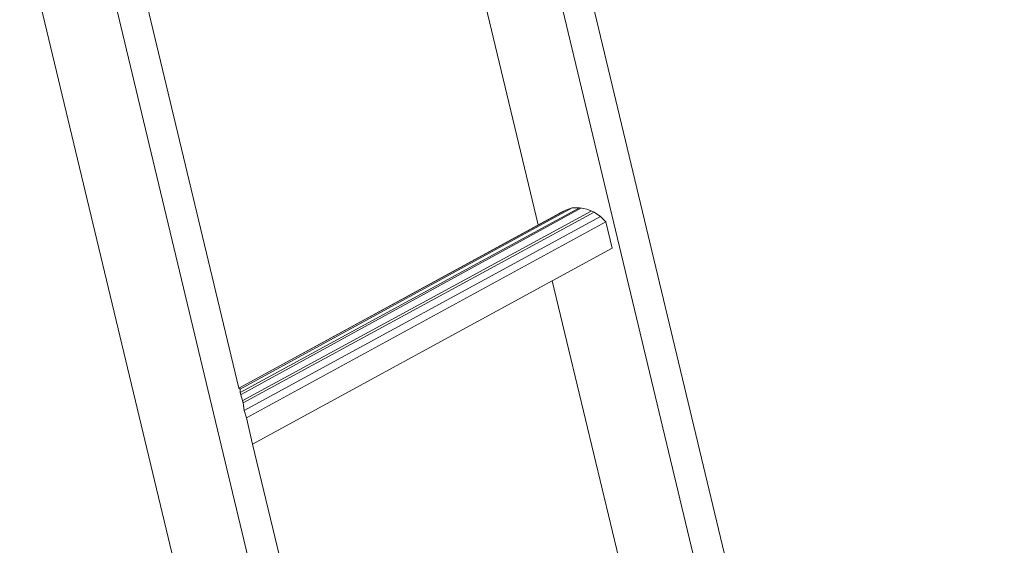
# Model space of a CAD drawing. Extents: x 630 to 14278, y -980 to 8470.
# Drawn here: x 10118 to 10810, y 3615 to 3985 of the extents above; entities that cross this region are included whole.
import ezdxf

# ---------------------------------------------------------------- set-up
doc = ezdxf.new("R2010")
doc.units = 0
doc.header["$LTSCALE"] = 10
doc.layers.add('Layer 1', color=7, linetype='CONTINUOUS')

msp = doc.modelspace()

# ---------------------------------------------------------------- linework, layer by layer
at = {"layer": 'Layer 1', "lineweight": 9}
for points in [[(10809.89, 2788.67), (10809.89, 2788.67), (10458, 4257.74), (10458, 4257.74)], [(10446.13, 4214.77), (10446.13, 4214.77), (10765.43, 2881.27), (10765.43, 2881.27)], [(10482.43, 3840.65), (10482.43, 3840.65), (10417.99, 4109.57), (10417.99, 4109.57)], [(10488.37, 2730.14), (10488.37, 2730.14), (10169.06, 4063.64), (10169.06, 4063.64)], [(10207.59, 3994.74), (10207.59, 3994.74), (10272.05, 3725.82), (10272.05, 3725.82)], [(10272.05, 3725.82), (10272.05, 3725.82), (10501.7, 3851.02), (10501.7, 3851.02)], [(10272.05, 3725.82), (10272.05, 3725.82), (10500.21, 3850.28), (10500.21, 3850.28)], [(10272.79, 3722.86), (10272.79, 3722.86), (10511.34, 3852.5), (10511.34, 3852.5)], [(10272.79, 3725.08), (10272.79, 3725.08), (10506.14, 3852.5), (10506.14, 3852.5)], [(10272.79, 3725.08), (10272.79, 3725.08), (10506.14, 3852.5), (10506.14, 3852.5)], [(10273.53, 3721.38), (10273.53, 3721.38), (10512.82, 3852.5), (10512.82, 3852.5)], [(10274.27, 3716.93), (10274.27, 3716.93), (10519.48, 3850.28), (10519.48, 3850.28)], [(10275.01, 3715.45), (10275.01, 3715.45), (10521.7, 3849.54), (10521.7, 3849.54)], [(10497.26, 3848.8), (10497.26, 3848.8), (10501.7, 3851.02), (10501.7, 3851.02)], [(10501.7, 3851.02), (10501.7, 3851.02), (10506.14, 3852.5), (10506.14, 3852.5)], [(10506.14, 3852.5), (10506.14, 3852.5), (10511.34, 3852.5), (10511.34, 3852.5)], [(10521.7, 3849.54), (10521.7, 3849.54), (10526.14, 3846.58), (10526.14, 3846.58)], [(10275.75, 3710.26), (10275.75, 3710.26), (10526.14, 3846.58), (10526.14, 3846.58)], [(10275.75, 3710.26), (10275.75, 3710.26), (10526.14, 3846.58), (10526.14, 3846.58)], [(10277.24, 3705.08), (10277.24, 3705.08), (10529.86, 3842.87), (10529.86, 3842.87)], [(10526.14, 3846.58), (10526.14, 3846.58), (10529.86, 3842.87), (10529.86, 3842.87)], [(10529.86, 3842.87), (10529.86, 3842.87), (10534.3, 3824.35), (10534.3, 3824.35)], [(10556.52, 3533.21), (10556.52, 3533.21), (10492.07, 3801.39), (10492.07, 3801.39)], [(10272.05, 3725.82), (10272.05, 3725.82), (10272.79, 3725.08), (10272.79, 3725.08)], [(10272.79, 3725.08), (10272.79, 3725.08), (10272.79, 3722.86), (10272.79, 3722.86)], [(10272.79, 3722.86), (10272.79, 3722.86), (10275.01, 3715.45), (10275.01, 3715.45)], [(10275.01, 3715.45), (10275.01, 3715.45), (10275.75, 3710.26), (10275.75, 3710.26)], [(10275.75, 3710.26), (10275.75, 3710.26), (10277.24, 3705.08), (10277.24, 3705.08)], [(10277.24, 3705.08), (10277.24, 3705.08), (10281.67, 3686.56), (10281.67, 3686.56)], [(10281.67, 3686.56), (10281.67, 3686.56), (10346.13, 3418.37), (10346.13, 3418.37)]]:
    msp.add_open_spline(points, degree=3, dxfattribs=at)
for points in [[(10117.96, 4056.23), (10117.96, 4056.23), (10437.26, 2723.47), (10437.26, 2723.47), (10437.26, 2723.47), (10437.26, 2723.47), (10437.26, 2722.73), (10437.26, 2722.73)], [(10511.34, 3852.5), (10511.34, 3852.5), (10516.52, 3851.76), (10516.52, 3851.76), (10516.52, 3851.76), (10516.52, 3851.76), (10521.7, 3849.54), (10521.7, 3849.54)], [(10281.67, 3686.56), (10281.67, 3686.56), (10492.07, 3801.39), (10492.07, 3801.39), (10492.07, 3801.39), (10492.07, 3801.39), (10534.3, 3824.35), (10534.3, 3824.35)]]:
    msp.add_open_spline(points, degree=3, knots=[0, 0, 0, 0, 0.333333, 0.333333, 0.333333, 0.333333, 1, 1, 1, 1], dxfattribs=at)

doc.saveas('drawing.dxf')
